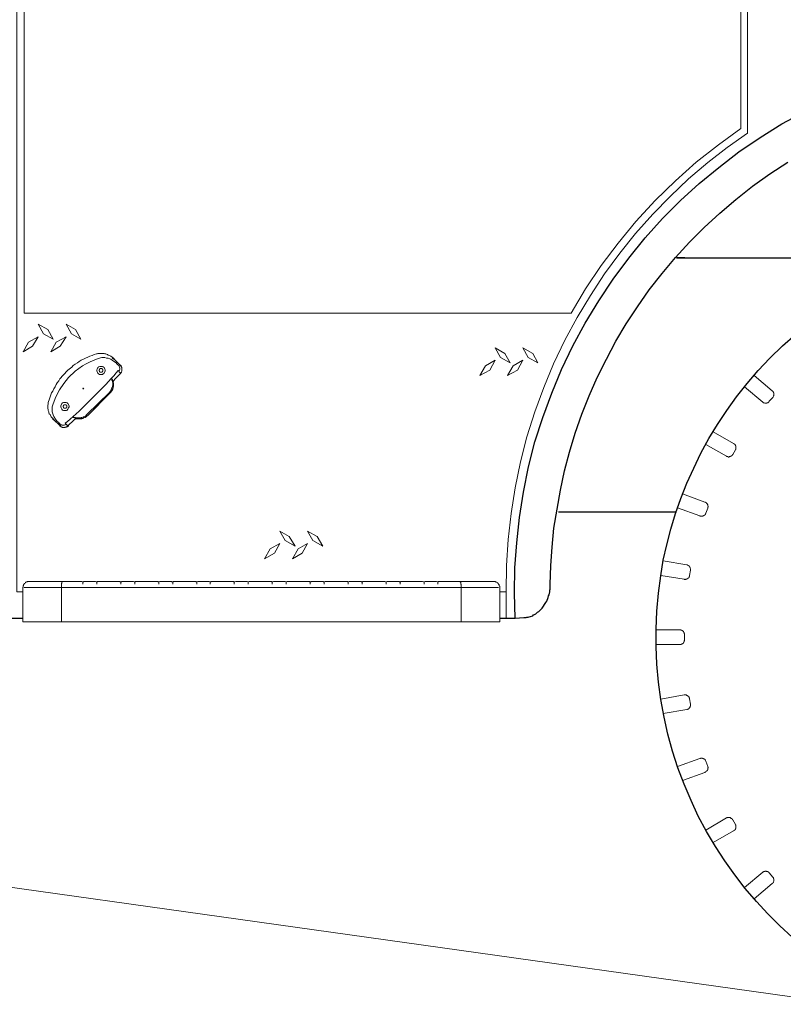
# Model space of a CAD drawing. Units: feet. Extents: x -801 to 1567, y 620 to 2279.
# Drawn here: x 182 to 295, y 736 to 883 of the extents above; entities that cross this region are included whole.
import ezdxf

# ---------------------------------------------------------------- set-up
doc = ezdxf.new("R2010")
doc.units = ezdxf.units.FT
doc.header["$MEASUREMENT"] = 0

msp = doc.modelspace()

# ---------------------------------------------------------------- hatches: boundary and pattern name
h = msp.add_hatch(color=7)
edge = h.paths.add_edge_path(flags=0)
edge.add_spline(control_points=[(195.82, 832.48), (195.82, 832.42), (195.71, 832.31), (195.65, 832.31), (195.6, 832.31), (195.54, 832.42), (195.54, 832.48), (195.54, 832.54), (195.6, 832.59), (195.65, 832.59), (195.71, 832.59), (195.82, 832.54), (195.82, 832.48)], knot_values=[0, 0, 0, 0, 1, 1, 1, 2, 2, 2, 3, 3, 3, 4, 4, 4, 4], degree=3, periodic=1)
h = msp.add_hatch(color=7)
edge = h.paths.add_edge_path(flags=0)
edge.add_spline(control_points=[(195.94, 832.42), (195.94, 832.37), (195.82, 832.26), (195.77, 832.26), (195.71, 832.26), (195.65, 832.37), (195.65, 832.42), (195.65, 832.48), (195.71, 832.54), (195.77, 832.54), (195.82, 832.54), (195.94, 832.48), (195.94, 832.42)], knot_values=[0, 0, 0, 0, 1, 1, 1, 2, 2, 2, 3, 3, 3, 4, 4, 4, 4], degree=3, periodic=1)
h = msp.add_hatch(color=7)
edge = h.paths.add_edge_path(flags=0)
edge.add_spline(control_points=[(196.95, 831.41), (196.95, 831.35), (196.84, 831.24), (196.78, 831.24), (196.73, 831.24), (196.67, 831.35), (196.67, 831.41), (196.67, 831.46), (196.73, 831.52), (196.78, 831.52), (196.84, 831.52), (196.95, 831.46), (196.95, 831.41)], knot_values=[0, 0, 0, 0, 1, 1, 1, 2, 2, 2, 3, 3, 3, 4, 4, 4, 4], degree=3, periodic=1)
h = msp.add_hatch(color=7)
edge = h.paths.add_edge_path(flags=0)
edge.add_spline(control_points=[(191.42, 827.96), (191.42, 827.91), (191.31, 827.79), (191.25, 827.79), (191.19, 827.79), (191.14, 827.91), (191.14, 827.96), (191.14, 828.02), (191.19, 828.08), (191.25, 828.08), (191.31, 828.08), (191.42, 828.02), (191.42, 827.96)], knot_values=[0, 0, 0, 0, 1, 1, 1, 2, 2, 2, 3, 3, 3, 4, 4, 4, 4], degree=3, periodic=1)
h = msp.add_hatch(color=7)
edge = h.paths.add_edge_path(flags=0)
edge.add_spline(control_points=[(186.96, 823.39), (186.96, 823.33), (186.84, 823.22), (186.79, 823.22), (186.73, 823.22), (186.67, 823.33), (186.67, 823.39), (186.67, 823.44), (186.73, 823.5), (186.79, 823.5), (186.84, 823.5), (186.96, 823.44), (186.96, 823.39)], knot_values=[0, 0, 0, 0, 1, 1, 1, 2, 2, 2, 3, 3, 3, 4, 4, 4, 4], degree=3, periodic=1)
h = msp.add_hatch(color=7)
edge = h.paths.add_edge_path(flags=0)
edge.add_spline(control_points=[(187.97, 822.43), (187.97, 822.37), (187.86, 822.26), (187.8, 822.26), (187.75, 822.26), (187.69, 822.37), (187.69, 822.43), (187.69, 822.48), (187.75, 822.54), (187.8, 822.54), (187.86, 822.54), (187.97, 822.48), (187.97, 822.43)], knot_values=[0, 0, 0, 0, 1, 1, 1, 2, 2, 2, 3, 3, 3, 4, 4, 4, 4], degree=3, periodic=1)
h = msp.add_hatch(color=7)
edge = h.paths.add_edge_path(flags=0)
edge.add_spline(control_points=[(189.16, 822.37), (189.16, 822.31), (189.05, 822.2), (188.99, 822.2), (188.93, 822.2), (188.88, 822.31), (188.88, 822.37), (188.88, 822.43), (188.93, 822.48), (188.99, 822.48), (189.05, 822.48), (189.16, 822.43), (189.16, 822.37)], knot_values=[0, 0, 0, 0, 1, 1, 1, 2, 2, 2, 3, 3, 3, 4, 4, 4, 4], degree=3, periodic=1)

# ---------------------------------------------------------------- linework, layer by layer
at = {"color": 7, "lineweight": 9}
for points in [[(182.27, 797.69), (181.37, 797.69), (181.37, 929.06), (180.24, 929.06), (196.78, 1008.76), (290.09, 1008.76), (290.09, 865.97)], [(290.09, 865.97), (287.04, 863.83), (284.16, 861.57), (281.28, 859.14), (278.57, 856.54), (275.97, 853.89), (273.43, 851.01), (271.06, 848.07), (268.8, 845.02), (266.71, 841.8), (264.73, 838.52), (262.92, 835.14), (261.23, 831.63), (259.76, 828.08), (258.46, 824.46), (257.27, 820.73), (256.31, 817.01), (255.52, 813.17), (254.9, 809.32), (254.45, 805.48), (254.22, 801.59), (254.17, 797.69), (253.21, 797.69)], [(193.23, 833.1), (192.89, 832.99), (192.6, 832.88), (192.27, 832.76), (191.93, 832.59), (191.59, 832.48), (191.31, 832.31), (190.97, 832.14), (190.68, 831.97), (190.4, 831.75), (190.06, 831.58), (189.78, 831.35), (189.55, 831.13), (188.99, 830.67), (188.26, 829.94), (187.8, 829.38), (187.63, 829.09), (187.41, 828.81), (187.24, 828.53), (187.07, 828.19), (186.9, 827.91), (186.73, 827.57), (186.56, 827.29), (186.22, 826.27), (186.11, 825.99), (186.05, 825.87), (186.05, 825.59), (186, 825.48), (186, 824.97), (186.05, 824.8), (186.05, 824.69), (186.17, 824.46), (186.17, 824.29), (186.22, 824.18), (186.34, 824.07), (186.5, 823.73), (186.73, 823.5), (186.79, 823.39), (187.8, 822.43), (187.8, 822.37), (187.86, 822.37), (187.97, 822.26), (188.03, 822.26), (188.03, 822.2), (188.14, 822.2), (188.2, 822.15), (188.54, 822.15), (188.59, 822.2), (188.71, 822.2), (188.76, 822.26), (188.88, 822.26), (188.99, 822.37), (189.89, 823.22), (190.18, 823.5)], [(196.45, 830.62), (196.5, 830.56), (196.61, 830.56), (196.61, 830.62), (196.67, 830.67), (196.73, 830.79), (196.73, 830.96), (196.67, 831.13), (196.56, 831.35), (196.39, 831.46), (196.28, 831.63), (196.16, 831.75), (195.77, 832.03), (195.37, 832.31), (195.2, 832.37), (194.98, 832.48), (194.75, 832.48), (194.47, 832.54), (194.02, 832.54), (193.51, 832.42), (192.32, 831.92), (191.7, 831.63), (191.14, 831.3), (190.06, 830.5), (189.1, 829.6), (188.37, 828.7), (187.75, 827.74), (187.18, 826.72), (186.79, 825.65), (186.67, 825.2), (186.67, 824.46), (186.79, 824.01), (186.9, 823.78), (187.13, 823.39), (187.41, 823.05), (187.58, 822.94), (187.69, 822.77), (187.86, 822.65), (187.92, 822.6), (187.97, 822.54), (188.09, 822.48), (188.43, 822.48), (188.54, 822.54), (188.59, 822.54), (188.59, 822.6), (188.65, 822.6), (188.65, 822.71), (188.59, 822.71)], [(195.71, 828.98), (195.99, 829.32), (196.84, 830.22), (196.84, 830.28), (196.9, 830.34), (196.95, 830.34), (196.95, 830.45), (197.01, 830.5), (197.01, 831.07), (196.95, 831.13), (196.95, 831.18), (196.9, 831.24), (196.9, 831.3), (196.84, 831.35), (196.78, 831.35), (196.78, 831.41), (195.77, 832.42), (195.71, 832.48), (195.6, 832.59), (195.49, 832.65), (195.37, 832.76), (195.26, 832.82), (195.15, 832.88), (194.98, 832.93), (194.86, 832.99), (194.75, 833.05), (194.64, 833.1), (194.47, 833.1), (194.36, 833.16), (193.45, 833.16), (193.34, 833.1), (193.23, 833.1)], [(195.77, 832.42), (195.65, 832.48)], [(196.45, 830.62), (196.16, 830.28), (195.82, 829.83), (195.43, 829.43), (194.64, 828.53), (190.68, 824.57), (189.33, 823.39), (188.93, 823.05), (188.59, 822.77)], [(195.49, 829.49), (195.54, 829.43), (195.54, 829.32), (195.6, 829.26), (195.6, 829.21), (195.65, 829.15), (195.65, 829.09), (195.71, 828.98), (195.71, 828.87), (195.77, 828.75), (195.77, 828.25), (195.71, 828.13), (195.71, 828.02), (195.65, 827.91), (195.65, 827.85), (195.6, 827.79), (195.6, 827.74), (195.54, 827.62), (195.49, 827.57), (195.43, 827.51), (195.43, 827.45), (195.37, 827.4), (195.32, 827.34), (195.26, 827.29), (191.93, 823.95), (191.87, 823.9), (191.76, 823.78), (191.7, 823.73), (191.64, 823.73), (191.59, 823.67), (191.53, 823.61), (191.48, 823.61), (191.36, 823.56), (191.31, 823.56), (191.25, 823.5), (191.08, 823.5), (191.02, 823.44), (190.29, 823.44), (190.23, 823.5), (190.06, 823.5), (190.01, 823.56), (189.95, 823.61), (189.84, 823.61), (189.78, 823.67), (189.72, 823.73)], [(195.43, 829.43), (195.54, 829.32), (195.54, 829.15), (195.6, 829.09), (195.6, 828.92), (195.65, 828.87), (195.65, 828.36), (195.6, 828.3), (195.6, 828.13), (195.54, 828.08), (195.54, 827.96), (195.49, 827.91), (195.49, 827.85), (195.43, 827.74), (195.37, 827.68), (195.32, 827.62), (195.32, 827.57), (195.26, 827.51), (195.2, 827.45), (195.15, 827.34), (191.81, 824.07), (191.76, 824.01), (191.64, 823.9), (191.59, 823.84), (191.53, 823.84), (191.48, 823.78), (191.36, 823.73), (191.31, 823.73), (191.25, 823.67), (191.19, 823.67), (191.08, 823.61), (191.02, 823.61), (190.97, 823.56), (190.23, 823.56), (190.12, 823.61), (190.01, 823.61), (189.89, 823.67), (189.84, 823.67), (189.72, 823.73)], [(196.73, 830.34), (196.45, 830.62)], [(196.78, 830.28), (196.73, 830.34)], [(196.78, 830.28), (196.84, 830.28), (196.84, 830.34), (196.9, 830.34)], [(196.84, 830.22), (196.78, 830.22)], [(188.59, 822.77), (188.88, 822.48)], [(188.88, 822.43), (188.88, 822.31), (188.82, 822.31)], [(188.88, 822.48), (188.88, 822.43)], [(183.23, 799.21), (183, 799.21), (182.95, 799.16), (182.83, 799.16), (182.72, 799.1), (182.66, 799.05), (182.61, 798.99), (182.55, 798.93), (182.49, 798.88), (182.44, 798.76), (182.38, 798.71), (182.38, 798.65), (182.33, 798.59), (182.33, 798.37), (182.27, 798.31)], [(190.91, 799.21), (183.17, 799.21)], [(188.37, 799.21), (188.2, 799.21), (188.2, 799.16), (188.14, 799.16), (188.09, 799.1), (188.09, 798.99), (188.03, 798.93), (188.03, 798.31)], [(191.53, 799.21), (191.36, 799.21), (191.31, 799.16), (191.19, 799.16), (191.14, 799.16), (191.08, 799.21), (190.91, 799.21)], [(191.19, 799.16), (191.19, 798.82)], [(192.94, 799.21), (191.53, 799.21)], [(193.28, 799.16), (193.17, 799.16), (193.11, 799.21), (192.94, 799.21)], [(193.56, 799.21), (193.4, 799.21), (193.34, 799.16), (193.28, 799.16), (193.28, 798.82)], [(196.56, 799.21), (193.56, 799.21)], [(197.18, 799.21), (197.01, 799.21), (196.95, 799.16), (196.84, 799.16), (196.78, 799.16), (196.73, 799.21), (196.56, 799.21)], [(196.84, 799.16), (196.84, 798.82)], [(198.59, 799.21), (197.18, 799.21)], [(198.93, 799.16), (198.82, 799.16), (198.76, 799.21), (198.59, 799.21)], [(199.21, 799.21), (199.04, 799.21), (198.99, 799.16), (198.93, 799.16), (198.93, 798.82)], [(202.15, 799.21), (199.21, 799.21)], [(202.49, 799.16), (202.43, 799.16), (202.38, 799.21), (202.15, 799.21)], [(202.83, 799.21), (202.66, 799.21), (202.55, 799.16), (202.49, 799.16)], [(202.49, 798.82), (202.49, 799.16)], [(204.18, 799.21), (202.83, 799.21)], [(204.58, 799.16), (204.47, 799.16), (204.41, 799.21), (204.18, 799.21)], [(204.86, 799.21), (204.69, 799.21), (204.64, 799.16), (204.58, 799.16)], [(204.58, 799.16), (204.58, 798.82)], [(207.8, 799.21), (204.86, 799.21)], [(208.14, 799.16), (208.08, 799.16), (208.02, 799.21), (207.8, 799.21)], [(208.48, 799.21), (208.31, 799.21), (208.19, 799.16), (208.14, 799.16)], [(208.14, 798.82), (208.14, 799.16)], [(209.83, 799.21), (208.48, 799.21)], [(210.17, 799.16), (210.11, 799.16), (210, 799.21), (209.83, 799.21)], [(210.51, 799.21), (210.28, 799.21), (210.23, 799.16), (210.17, 799.16)], [(210.17, 799.16), (210.17, 798.82)], [(213.45, 799.21), (210.51, 799.21)], [(213.73, 799.16), (213.67, 799.16), (213.62, 799.21), (213.45, 799.21)], [(214.12, 799.21), (213.95, 799.21), (213.84, 799.16), (213.73, 799.16)], [(213.73, 798.82), (213.73, 799.16)], [(214.12, 799.21), (214.35, 799.21)], [(215.48, 799.21), (214.12, 799.21)], [(215.82, 799.16), (215.76, 799.16), (215.65, 799.21), (215.48, 799.21)], [(216.16, 799.21), (215.93, 799.21), (215.87, 799.16), (215.82, 799.16)], [(215.82, 799.16), (215.82, 798.82)], [(219.09, 799.21), (216.16, 799.21)], [(219.38, 799.16), (219.32, 799.16), (219.26, 799.21), (219.09, 799.21)], [(219.77, 799.21), (219.55, 799.21), (219.49, 799.16), (219.38, 799.16)], [(219.38, 798.82), (219.38, 799.16)], [(219.77, 799.21), (220, 799.21)], [(221.13, 799.21), (219.77, 799.21)], [(221.47, 799.16), (221.41, 799.16), (221.3, 799.21), (221.13, 799.21)], [(221.81, 799.21), (221.58, 799.21), (221.52, 799.16), (221.47, 799.16)], [(221.47, 799.16), (221.47, 798.82)], [(224.74, 799.21), (221.81, 799.21)], [(225.02, 799.16), (224.97, 799.16), (224.91, 799.21), (224.74, 799.21)], [(225.36, 799.21), (225.19, 799.21), (225.14, 799.16), (225.02, 799.16)], [(225.02, 798.82), (225.02, 799.16)], [(225.36, 799.21), (225.65, 799.21)], [(226.78, 799.21), (225.36, 799.21)], [(227.11, 799.16), (227, 799.16), (226.94, 799.21), (226.78, 799.21)], [(227.4, 799.21), (227.23, 799.21), (227.17, 799.16), (227.11, 799.16)], [(227.11, 799.16), (227.11, 798.82)], [(230.39, 799.21), (227.4, 799.21)], [(230.67, 799.16), (230.62, 799.16), (230.56, 799.21), (230.39, 799.21)], [(231.01, 799.21), (230.84, 799.21), (230.73, 799.16), (230.67, 799.16)], [(230.67, 798.82), (230.67, 799.16)], [(231.01, 799.21), (231.29, 799.21)], [(232.42, 799.21), (231.01, 799.21)], [(232.76, 799.16), (232.65, 799.16), (232.59, 799.21), (232.42, 799.21)], [(233.04, 799.21), (232.88, 799.21), (232.82, 799.16), (232.76, 799.16)], [(232.76, 799.16), (232.76, 798.82)], [(235.93, 799.21), (233.04, 799.21)], [(235.93, 799.21), (236.15, 799.21), (236.21, 799.16), (236.32, 799.16)], [(236.66, 799.21), (236.49, 799.21), (236.38, 799.16), (236.32, 799.16)], [(236.32, 798.82), (236.32, 799.16)], [(236.66, 799.21), (236.89, 799.21)], [(238.01, 799.21), (236.66, 799.21)], [(238.41, 799.16), (238.3, 799.16), (238.24, 799.21), (238.01, 799.21)], [(238.69, 799.21), (238.52, 799.21), (238.47, 799.16), (238.41, 799.16)], [(238.41, 799.16), (238.41, 798.82)], [(241.57, 799.21), (238.69, 799.21)], [(241.57, 799.21), (241.74, 799.21), (241.86, 799.16), (241.97, 799.16)], [(242.31, 799.21), (242.14, 799.21), (242.02, 799.16), (241.97, 799.16)], [(241.97, 798.82), (241.97, 799.16)], [(242.31, 799.21), (242.53, 799.21)], [(243.66, 799.21), (242.31, 799.21)], [(244, 799.16), (243.95, 799.16), (243.83, 799.21), (243.66, 799.21)], [(244.34, 799.21), (244.11, 799.21), (244.06, 799.16), (244, 799.16)], [(244, 799.16), (244, 798.82)], [(252.36, 799.21), (244.34, 799.21)], [(247.5, 798.31), (247.5, 798.76), (247.45, 798.82), (247.45, 799.05), (247.39, 799.1), (247.33, 799.16), (247.28, 799.21), (247.16, 799.21)], [(253.21, 798.31), (253.21, 798.54), (253.15, 798.59), (253.15, 798.71), (253.04, 798.82), (252.98, 798.93), (252.93, 798.99), (252.87, 799.05), (252.76, 799.1), (252.7, 799.1), (252.64, 799.16), (252.59, 799.16), (252.53, 799.21), (252.36, 799.21)], [(182.27, 798.31), (182.27, 793.23), (253.21, 793.23)], [(182.49, 798.31), (253.04, 798.31)], [(188.03, 798.31), (188.03, 793.23)], [(247.5, 793.23), (247.5, 798.31)], [(247.5, 798.31), (253.04, 798.31)], [(253.21, 793.23), (253.21, 798.31)], [(254.17, 797.69), (254.17, 793.74)], [(304.44, 736.3), (157.36, 756.97)]]:
    msp.add_lwpolyline(points, dxfattribs=at)
for points in [[(289.07, 866.65), (285.74, 864.22), (282.46, 861.63), (279.36, 858.86), (276.36, 855.92), (273.48, 852.81), (270.83, 849.59), (268.29, 846.26), (265.97, 842.76), (263.83, 839.15), (182.49, 839.15), (182.49, 934.99), (197.63, 1007.8), (289.07, 1007.8)], [(186.79, 835.31), (186, 836.72), (184.58, 837.51), (185.38, 836.1)], [(190.91, 835.31), (190.12, 836.72), (188.71, 837.51), (189.5, 836.1)], [(182.33, 833.39), (183.74, 834.23), (184.58, 835.64), (183.12, 834.85)], [(186.45, 833.39), (187.86, 834.23), (188.71, 835.64), (187.24, 834.85)], [(254.79, 831.75), (254, 833.16), (252.53, 834.01), (253.32, 832.54)], [(258.91, 831.75), (258.12, 833.16), (256.65, 834.01), (257.44, 832.54)], [(194.36, 831.07), (194.41, 830.96), (194.47, 830.84), (194.53, 830.73), (194.53, 830.56), (194.36, 830.22), (194.24, 830.11), (194.13, 830.05), (193.68, 830.05), (193.56, 830.11), (193.45, 830.22), (193.28, 830.56), (193.28, 830.73), (193.34, 830.84), (193.4, 830.96), (193.51, 831.07), (193.56, 831.18), (193.73, 831.24), (194.13, 831.24), (194.24, 831.18)], [(194.13, 830.84), (194.13, 830.79), (194.19, 830.79), (194.19, 830.5), (194.13, 830.5), (194.13, 830.45), (194.07, 830.45), (194.07, 830.39), (193.73, 830.39), (193.73, 830.45), (193.68, 830.45), (193.68, 830.56), (193.62, 830.56), (193.62, 830.73), (193.68, 830.73), (193.68, 830.84), (193.73, 830.84), (193.73, 830.9), (194.07, 830.9), (194.07, 830.84)], [(250.27, 829.88), (251.74, 830.67), (252.53, 832.14), (251.12, 831.3)], [(254.39, 829.88), (255.86, 830.67), (256.65, 832.14), (255.24, 831.3)], [(188.99, 825.7), (189.16, 825.36), (189.16, 825.2), (189.1, 825.08), (188.99, 824.86), (188.88, 824.74), (188.76, 824.69), (188.31, 824.69), (188.2, 824.74), (188.09, 824.86), (187.97, 825.08), (187.92, 825.2), (187.92, 825.36), (188.09, 825.7), (188.2, 825.82), (188.31, 825.87), (188.71, 825.87), (188.88, 825.82)], [(188.76, 825.48), (188.76, 825.42), (188.82, 825.42), (188.82, 825.14), (188.76, 825.14), (188.76, 825.08), (188.71, 825.08), (188.71, 825.03), (188.37, 825.03), (188.37, 825.08), (188.31, 825.08), (188.31, 825.2), (188.26, 825.2), (188.26, 825.36), (188.31, 825.36), (188.31, 825.48), (188.37, 825.48), (188.37, 825.53), (188.71, 825.53), (188.71, 825.48)], [(222.77, 804.47), (221.92, 805.94), (220.51, 806.73), (221.3, 805.31)], [(226.89, 804.47), (226.04, 805.94), (224.63, 806.73), (225.42, 805.31)], [(218.25, 802.6), (219.72, 803.45), (220.51, 804.86), (219.09, 804.07)], [(222.37, 802.6), (223.84, 803.45), (224.63, 804.86), (223.22, 804.07)]]:
    msp.add_lwpolyline(points, close=True, dxfattribs=at)
at = {"color": 7, "lineweight": 25}
for points in [[(255.52, 793.74), (255.41, 797.46), (255.47, 801.25), (255.75, 804.98), (256.15, 808.76), (256.77, 812.54), (257.5, 816.27), (258.46, 820), (259.65, 823.61), (260.95, 827.23), (262.41, 830.79), (264.11, 834.29), (265.92, 837.68), (267.95, 841.01), (270.1, 844.23), (272.41, 847.34), (274.84, 850.39), (277.44, 853.27), (280.09, 855.92), (282.86, 858.46), (285.8, 860.83), (288.79, 863.15), (291.95, 865.3), (295.17, 867.33), (298.56, 869.14)], [(255.52, 793.74), (256.82, 793.85), (257.16, 793.85), (257.27, 793.91), (257.44, 793.91), (257.61, 793.96), (257.78, 794.02), (258.12, 794.13), (258.23, 794.24), (258.4, 794.3), (258.57, 794.41), (258.69, 794.53), (258.86, 794.64), (259.03, 794.75), (259.53, 795.26), (260.1, 796.11), (260.21, 796.28), (260.27, 796.45), (260.38, 796.67), (260.44, 796.84), (260.49, 797.07), (260.55, 797.24), (260.66, 797.69), (260.66, 797.92), (260.72, 798.08), (260.72, 798.76), (260.83, 801.59), (261, 804.35), (261.28, 807.18), (261.74, 810), (262.24, 812.83), (262.87, 815.71), (263.6, 818.47), (264.45, 821.3), (265.41, 824.12), (266.54, 826.83), (267.72, 829.6), (269.08, 832.31), (270.49, 834.97), (272.02, 837.56), (273.71, 840.11), (275.46, 842.65), (277.38, 845.08), (279.36, 847.45), (281.45, 849.71), (283.65, 851.91), (285.97, 854.06), (288.34, 856.09), (290.82, 858.07), (293.42, 859.87), (296.08, 861.63)], [(280.77, 847.39), (279.53, 847.39), (318.27, 847.39)], [(296.7, 746.29), (294.89, 747.99), (293.08, 749.74), (291.39, 751.6), (289.75, 753.52), (288.17, 755.56), (286.7, 757.65), (285.29, 759.79), (283.99, 761.99), (282.75, 764.31), (281.67, 766.63), (280.66, 769.05), (279.7, 771.48), (278.91, 773.97), (278.23, 776.51), (277.66, 779.05), (277.16, 781.65), (276.82, 784.25), (276.59, 786.9), (276.48, 789.56), (276.48, 792.15), (276.59, 794.81), (276.82, 797.46), (277.16, 800.06), (277.55, 802.38), (278.06, 804.69), (278.68, 807.01), (279.36, 809.32), (280.15, 811.58), (281.05, 813.84), (282.07, 816.1), (283.14, 818.3), (284.33, 820.51), (285.63, 822.6), (286.98, 824.69), (288.45, 826.72), (290.03, 828.7), (291.67, 830.62), (293.42, 832.48), (295.29, 834.29), (297.21, 835.98)], [(261.96, 809.61), (279.53, 809.61)], [(140.93, 793.74), (182.27, 793.74)], [(253.21, 793.74), (255.52, 793.74)]]:
    msp.add_lwpolyline(points, dxfattribs=at)
at = {"color": 7, "lineweight": 18}
for points in [[(289.64, 828.19), (292.35, 825.93), (292.35, 825.87), (292.41, 825.87), (292.46, 825.82), (292.57, 825.82), (292.63, 825.76), (292.97, 825.76), (292.97, 825.82), (293.08, 825.82), (293.14, 825.87), (293.2, 825.87), (293.2, 825.93), (293.25, 825.93), (293.25, 825.99), (293.31, 825.99), (293.31, 826.04), (293.82, 826.61), (293.82, 826.66), (293.87, 826.66), (293.87, 826.72), (293.93, 826.78), (293.93, 826.83), (293.99, 826.89), (293.99, 827.29), (293.93, 827.29), (293.93, 827.4), (293.87, 827.45), (293.87, 827.51), (293.82, 827.51), (293.82, 827.57), (293.76, 827.57), (293.76, 827.62), (291.05, 829.88)], [(283.88, 819.6), (286.93, 817.85), (286.98, 817.8), (287.15, 817.8), (287.21, 817.74), (287.32, 817.74), (287.38, 817.8), (287.55, 817.8), (287.55, 817.85), (287.66, 817.85), (287.66, 817.91), (287.72, 817.91), (287.72, 817.97), (287.77, 817.97), (287.77, 818.02), (287.83, 818.02), (287.83, 818.08), (287.89, 818.14), (288.28, 818.81), (288.28, 818.87), (288.34, 818.87), (288.34, 819.43), (288.28, 819.43), (288.28, 819.49), (288.23, 819.55), (288.23, 819.6), (288.17, 819.6), (288.17, 819.66), (288.11, 819.66), (288.11, 819.72), (288.06, 819.72), (288.06, 819.77), (288, 819.77), (284.95, 821.52)], [(279.64, 810.17), (282.97, 808.99), (283.03, 808.93), (283.42, 808.93), (283.48, 808.99), (283.54, 808.99), (283.54, 809.04), (283.65, 809.04), (283.65, 809.1), (283.71, 809.1), (283.71, 809.16), (283.76, 809.16), (283.76, 809.21), (283.82, 809.21), (283.82, 809.32), (283.88, 809.32), (283.88, 809.38), (284.16, 810.12), (284.16, 810.28), (284.22, 810.28), (284.22, 810.45), (284.16, 810.45), (284.16, 810.62), (284.1, 810.68), (284.1, 810.74), (284.05, 810.79), (284.05, 810.85), (283.99, 810.85), (283.99, 810.91), (283.93, 810.91), (283.93, 810.96), (283.82, 810.96), (283.82, 811.02), (283.71, 811.02), (280.43, 812.26)], [(277.16, 800.12), (280.66, 799.55), (280.71, 799.5), (280.83, 799.5), (280.88, 799.55), (281.05, 799.55), (281.05, 799.61), (281.17, 799.61), (281.17, 799.67), (281.22, 799.67), (281.22, 799.72), (281.28, 799.72), (281.28, 799.78), (281.34, 799.78), (281.34, 799.84), (281.39, 799.84), (281.39, 799.95), (281.45, 799.95), (281.45, 800.12), (281.62, 800.91), (281.62, 801.13), (281.56, 801.19), (281.56, 801.3), (281.5, 801.3), (281.5, 801.42), (281.45, 801.42), (281.45, 801.47), (281.39, 801.47), (281.39, 801.53), (281.34, 801.53), (281.34, 801.59), (281.28, 801.59), (281.22, 801.64), (281.17, 801.64), (281.11, 801.7), (281.05, 801.7), (277.55, 802.32)], [(276.48, 789.84), (280.21, 789.84), (280.21, 789.9), (280.32, 789.9), (280.38, 789.95), (280.43, 789.95), (280.43, 790.01), (280.49, 790.01), (280.49, 790.06), (280.54, 790.06), (280.54, 790.12), (280.6, 790.12), (280.6, 790.23), (280.66, 790.23), (280.66, 790.4), (280.71, 790.46), (280.71, 791.42), (280.66, 791.48), (280.66, 791.59), (280.6, 791.65), (280.6, 791.7), (280.54, 791.76), (280.49, 791.82), (280.43, 791.87), (280.38, 791.93), (280.32, 791.93), (280.32, 791.99), (280.15, 791.99), (280.15, 792.04), (276.48, 792.04)], [(277.55, 779.56), (281.05, 780.18), (281.17, 780.18), (281.17, 780.24), (281.28, 780.24), (281.28, 780.29), (281.34, 780.29), (281.34, 780.35), (281.39, 780.35), (281.5, 780.46), (281.5, 780.52), (281.56, 780.58), (281.56, 780.69), (281.62, 780.69), (281.62, 780.97), (281.45, 781.76), (281.45, 781.88), (281.39, 781.93), (281.39, 781.99), (281.34, 782.04), (281.34, 782.1), (281.28, 782.1), (281.28, 782.16), (281.22, 782.16), (281.22, 782.21), (281.17, 782.21), (281.11, 782.27), (281, 782.27), (281, 782.33), (280.66, 782.33), (277.16, 781.71)], [(280.43, 769.62), (283.71, 770.8), (283.76, 770.86), (283.82, 770.86), (283.88, 770.92), (283.93, 770.92), (283.93, 770.97), (283.99, 770.97), (283.99, 771.03), (284.05, 771.03), (284.05, 771.09), (284.1, 771.09), (284.1, 771.2), (284.16, 771.2), (284.16, 771.43), (284.22, 771.43), (284.22, 771.54), (284.16, 771.6), (284.16, 771.71), (283.88, 772.5), (283.82, 772.56), (283.82, 772.61), (283.76, 772.67), (283.76, 772.73), (283.71, 772.73), (283.71, 772.78), (283.65, 772.78), (283.59, 772.84), (283.54, 772.84), (283.54, 772.89), (283.37, 772.89), (283.37, 772.95), (283.09, 772.95), (283.09, 772.89), (282.97, 772.89), (279.64, 771.71)], [(284.95, 760.36), (288, 762.11), (288.06, 762.11), (288.06, 762.16), (288.11, 762.16), (288.11, 762.22), (288.17, 762.22), (288.17, 762.28), (288.23, 762.28), (288.23, 762.33), (288.28, 762.33), (288.28, 762.45), (288.34, 762.45), (288.34, 762.95), (288.28, 763.01), (288.28, 763.07), (287.89, 763.74), (287.83, 763.74), (287.83, 763.86), (287.77, 763.86), (287.77, 763.91), (287.72, 763.91), (287.72, 763.97), (287.6, 763.97), (287.6, 764.03), (287.55, 764.03), (287.49, 764.08), (287.04, 764.08), (286.98, 764.03), (286.93, 764.03), (283.88, 762.22)], [(291.05, 752), (293.76, 754.26), (293.82, 754.31), (293.82, 754.37), (293.87, 754.37), (293.87, 754.43), (293.93, 754.43), (293.93, 754.54), (293.99, 754.6), (293.99, 754.99), (293.93, 754.99), (293.93, 755.1), (293.87, 755.16), (293.87, 755.22), (293.82, 755.22), (293.31, 755.84), (293.31, 755.89), (293.25, 755.89), (293.25, 755.95), (293.2, 755.95), (293.14, 756.01), (293.08, 756.01), (293.08, 756.06), (292.91, 756.06), (292.86, 756.12), (292.69, 756.12), (292.63, 756.06), (292.52, 756.06), (292.46, 756.01), (292.41, 756.01), (292.35, 755.95), (289.64, 753.69)]]:
    msp.add_lwpolyline(points, dxfattribs=at)

doc.saveas('drawing.dxf')
